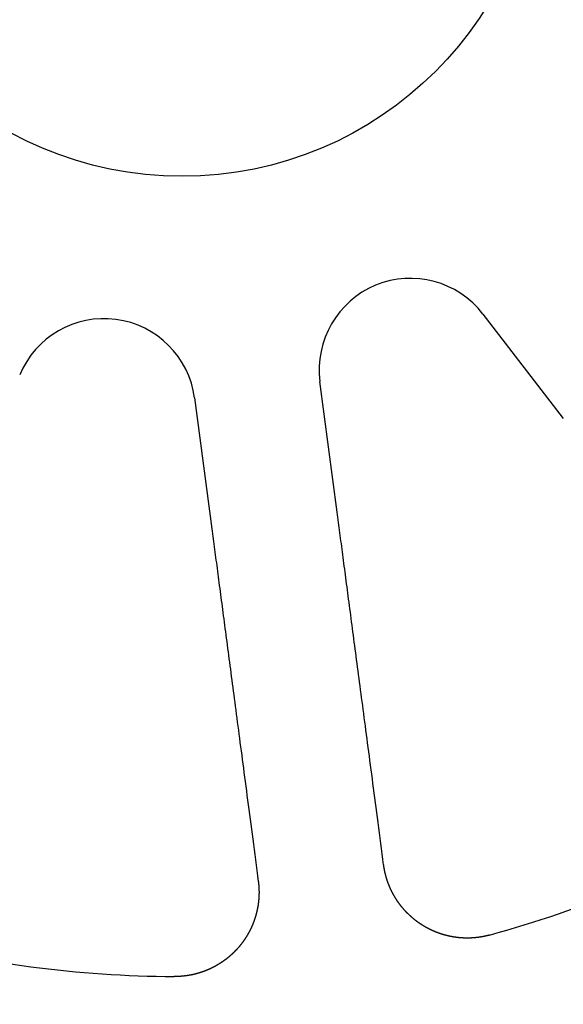
# Model space of a CAD drawing. Extents: x -250 to 250, y -250 to 570.
# Drawn here: x -4 to 9, y -28 to -5 of the extents above; entities that cross this region are included whole.
import ezdxf

# ---------------------------------------------------------------- set-up
doc = ezdxf.new("R2010")
doc.units = 0
doc.header["$LTSCALE"] = 20
doc.linetypes.add('VERDECKT', pattern=[0.375, 0.25, -0.125])
doc.layers.get('0').update_dxf_attribs({"linetype": 'CONTINUOUS'})
doc.layers.add('STEMPEL', color=3, linetype='CONTINUOUS')

# ---------------------------------------------------------------- blocks, each defined once
blk = doc.blocks.new('A$C166D5A5C')
at = {"color": 3, "linetype": 'CONTINUOUS'}
for p, q in [((7.14018, -11.76928), (9.04606, -14.25307)), ((3.68191, -16.47497), (3.27327, -13.37101)), ((0.29894, -13.76259), (0.70758, -16.86655))]:
    blk.add_line(p, q, dxfattribs=at)
at = {"color": 3}
for points in [[(4.78408, -24.8468, 0), (4.76702, -24.7171, 0), (4.75012, -24.5888, 0), (4.73339, -24.4617, 0), (4.71682, -24.3359, 0), (4.70042, -24.2113, 0), (4.68418, -24.088, 0), (4.6681, -23.9658, 0), (4.65217, -23.8448, 0), (4.6364, -23.725, 0), (4.62078, -23.6063, 0), (4.6053, -23.4888, 0), (4.58998, -23.3724, 0), (4.5748, -23.2571, 0), (4.55976, -23.1429, 0), (4.54486, -23.0297, 0), (4.5301, -22.9176, 0), (4.51548, -22.8065, 0), (4.50099, -22.6965, 0), (4.48664, -22.5875, 0), (4.47242, -22.4794, 0), (4.45833, -22.3724, 0), (4.44436, -22.2663, 0), (4.43052, -22.1612, 0), (4.41681, -22.0571, 0), (4.40322, -21.9538, 0), (4.38975, -21.8515, 0), (4.3764, -21.7501, 0), (4.36317, -21.6496, 0), (4.35005, -21.55, 0), (4.33705, -21.4512, 0), (4.32416, -21.3533, 0), (4.31138, -21.2563, 0), (4.29872, -21.1601, 0), (4.28616, -21.0647, 0), (4.27371, -20.9701, 0), (4.26137, -20.8763, 0), (4.24913, -20.7834, 0), (4.23699, -20.6912, 0), (4.22496, -20.5998, 0), (4.21303, -20.5092, 0), (4.20119, -20.4193, 0), (4.18946, -20.3302, 0), (4.17782, -20.2418, 0), (4.16628, -20.1541, 0), (4.15484, -20.0672, 0), (4.14348, -19.9809, 0), (4.13222, -19.8954, 0), (4.12105, -19.8106, 0), (4.10998, -19.7264, 0), (4.09899, -19.6429, 0), (4.08808, -19.5601, 0), (4.07727, -19.478, 0), (4.06654, -19.3965, 0), (4.0559, -19.3157, 0), (4.04534, -19.2354, 0), (4.03486, -19.1559, 0), (4.02447, -19.0769, 0), (4.01415, -18.9986, 0), (4.00392, -18.9208, 0), (3.99376, -18.8437, 0), (3.98369, -18.7672, 0), (3.97369, -18.6912, 0), (3.96377, -18.6158, 0), (3.95392, -18.541, 0), (3.94415, -18.4668, 0), (3.93445, -18.3932, 0), (3.92482, -18.32, 0), (3.91527, -18.2475, 0), (3.90579, -18.1754, 0), (3.89638, -18.104, 0), (3.88703, -18.033, 0), (3.87776, -17.9626, 0), (3.86856, -17.8927, 0), (3.85942, -17.8233, 0), (3.85035, -17.7544, 0), (3.84135, -17.686, 0), (3.83241, -17.6181, 0), (3.82353, -17.5507, 0), (3.81472, -17.4837, 0), (3.80598, -17.4173, 0), (3.79729, -17.3513, 0), (3.78867, -17.2858, 0), (3.78011, -17.2208, 0), (3.77161, -17.1562, 0), (3.76316, -17.0921, 0), (3.75478, -17.0285, 0), (3.74646, -16.9652, 0), (3.73819, -16.9025, 0), (3.72999, -16.8401, 0), (3.72184, -16.7782, 0), (3.71374, -16.7167, 0), (3.7057, -16.6557, 0), (3.69772, -16.595, 0), (3.68979, -16.5348, 0), (3.68191, -16.475, 0)], [(0.70758, -16.8666, 0), (0.71545, -16.9264, 0), (0.72338, -16.9866, 0), (0.73137, -17.0472, 0), (0.73941, -17.1083, 0), (0.7475, -17.1698, 0), (0.75565, -17.2317, 0), (0.76386, -17.294, 0), (0.77212, -17.3568, 0), (0.78045, -17.42, 0), (0.78883, -17.4837, 0), (0.79727, -17.5478, 0), (0.80577, -17.6124, 0), (0.81433, -17.6774, 0), (0.82296, -17.7429, 0), (0.83164, -17.8089, 0), (0.84039, -17.8753, 0), (0.8492, -17.9422, 0), (0.85807, -18.0097, 0), (0.86701, -18.0775, 0), (0.87601, -18.1459, 0), (0.88509, -18.2148, 0), (0.89422, -18.2842, 0), (0.90343, -18.3542, 0), (0.9127, -18.4246, 0), (0.92204, -18.4955, 0), (0.93145, -18.567, 0), (0.94093, -18.6391, 0), (0.95049, -18.7116, 0), (0.96011, -18.7847, 0), (0.96981, -18.8584, 0), (0.97958, -18.9326, 0), (0.98943, -19.0074, 0), (0.99935, -19.0828, 0), (1.00935, -19.1587, 0), (1.01943, -19.2353, 0), (1.02958, -19.3124, 0), (1.03982, -19.3901, 0), (1.05013, -19.4685, 0), (1.06053, -19.5474, 0), (1.071, -19.627, 0), (1.08156, -19.7072, 0), (1.09221, -19.7881, 0), (1.10294, -19.8696, 0), (1.11375, -19.9517, 0), (1.12465, -20.0345, 0), (1.13564, -20.118, 0), (1.14672, -20.2021, 0), (1.15789, -20.287, 0), (1.16915, -20.3725, 0), (1.1805, -20.4587, 0), (1.19195, -20.5457, 0), (1.20349, -20.6334, 0), (1.21513, -20.7217, 0), (1.22686, -20.8109, 0), (1.23869, -20.9008, 0), (1.25063, -20.9914, 0), (1.26266, -21.0828, 0), (1.27479, -21.175, 0), (1.28703, -21.2679, 0), (1.29938, -21.3617, 0), (1.31183, -21.4562, 0), (1.32438, -21.5516, 0), (1.33705, -21.6478, 0), (1.34983, -21.7449, 0), (1.36271, -21.8428, 0), (1.37572, -21.9415, 0), (1.38883, -22.0412, 0), (1.40206, -22.1417, 0), (1.41541, -22.2431, 0), (1.42888, -22.3454, 0), (1.44248, -22.4486, 0), (1.45619, -22.5528, 0), (1.47003, -22.6579, 0), (1.48399, -22.764, 0), (1.49808, -22.871, 0), (1.51231, -22.9791, 0), (1.52666, -23.0881, 0), (1.54115, -23.1981, 0), (1.55577, -23.3092, 0), (1.57053, -23.4213, 0), (1.58542, -23.5344, 0), (1.60046, -23.6487, 0), (1.61564, -23.764, 0), (1.63097, -23.8804, 0), (1.64644, -23.9979, 0), (1.66206, -24.1166, 0), (1.67784, -24.2364, 0), (1.69376, -24.3574, 0), (1.70985, -24.4795, 0), (1.72609, -24.6029, 0), (1.74249, -24.7275, 0), (1.75905, -24.8533, 0), (1.77578, -24.9804, 0), (1.79268, -25.1087, 0), (1.80975, -25.2384, 0)], [(7.29772, -26.514, 0), (7.29274, -26.5154, 0), (7.28776, -26.5167, 0), (7.28277, -26.5181, 0), (7.27778, -26.5194, 0), (7.27277, -26.5207, 0), (7.26776, -26.522, 0), (7.26274, -26.5233, 0), (7.25771, -26.5246, 0), (7.25268, -26.5258, 0), (7.24764, -26.5271, 0), (7.24259, -26.5283, 0), (7.23754, -26.5296, 0), (7.23248, -26.5308, 0), (7.22741, -26.532, 0), (7.22233, -26.5332, 0), (7.21725, -26.5344, 0), (7.21216, -26.5355, 0), (7.20706, -26.5367, 0), (7.20196, -26.5378, 0), (7.19685, -26.539, 0), (7.19174, -26.5401, 0), (7.18662, -26.5412, 0), (7.18149, -26.5423, 0), (7.17635, -26.5434, 0), (7.17121, -26.5444, 0), (7.16607, -26.5455, 0), (7.16091, -26.5465, 0), (7.15575, -26.5475, 0), (7.15059, -26.5486, 0), (7.14542, -26.5496, 0), (7.14024, -26.5506, 0), (7.13506, -26.5515, 0), (7.12987, -26.5525, 0), (7.12468, -26.5534, 0), (7.11948, -26.5544, 0), (7.11428, -26.5553, 0), (7.10907, -26.5562, 0), (7.10385, -26.5571, 0), (7.09863, -26.558, 0), (7.0934, -26.5589, 0), (7.08817, -26.5597, 0), (7.08294, -26.5606, 0), (7.07769, -26.5614, 0), (7.07245, -26.5622, 0), (7.0672, -26.563, 0), (7.06194, -26.5638, 0), (7.05668, -26.5646, 0), (7.05142, -26.5654, 0), (7.04615, -26.5661, 0), (7.04087, -26.5669, 0), (7.03559, -26.5676, 0), (7.03031, -26.5683, 0), (7.02502, -26.569, 0), (7.01973, -26.5697, 0), (7.01443, -26.5703, 0), (7.00913, -26.571, 0), (7.00382, -26.5716, 0), (6.99851, -26.5723, 0), (6.9932, -26.5729, 0), (6.98788, -26.5735, 0), (6.98256, -26.5741, 0), (6.97724, -26.5746, 0), (6.97191, -26.5752, 0), (6.96658, -26.5757, 0), (6.96124, -26.5763, 0), (6.9559, -26.5768, 0), (6.95056, -26.5773, 0), (6.94521, -26.5778, 0), (6.93986, -26.5782, 0), (6.93451, -26.5787, 0), (6.92915, -26.5791, 0), (6.92379, -26.5796, 0), (6.91843, -26.58, 0), (6.91306, -26.5804, 0), (6.90769, -26.5808, 0), (6.90232, -26.5811, 0), (6.89695, -26.5815, 0), (6.89157, -26.5818, 0), (6.88619, -26.5822, 0), (6.88081, -26.5825, 0), (6.87542, -26.5828, 0), (6.87003, -26.5831, 0), (6.86464, -26.5833, 0), (6.85925, -26.5836, 0), (6.85386, -26.5838, 0), (6.84846, -26.5841, 0), (6.84306, -26.5843, 0), (6.83766, -26.5845, 0), (6.83225, -26.5847, 0), (6.82685, -26.5848, 0), (6.82144, -26.585, 0), (6.81603, -26.5851, 0), (6.81062, -26.5852, 0), (6.80521, -26.5853, 0), (6.79979, -26.5854, 0), (6.79438, -26.5855, 0), (6.78896, -26.5856, 0), (6.78354, -26.5856, 0), (6.77812, -26.5857, 0), (6.7727, -26.5857, 0), (6.76727, -26.5857, 0), (6.76185, -26.5857, 0), (6.75642, -26.5857, 0), (6.75099, -26.5856, 0), (6.74557, -26.5856, 0), (6.74014, -26.5855, 0), (6.73471, -26.5854, 0), (6.72928, -26.5853, 0), (6.72385, -26.5852, 0), (6.71842, -26.5851, 0), (6.71298, -26.585, 0), (6.70755, -26.5848, 0), (6.70212, -26.5846, 0), (6.69668, -26.5845, 0), (6.69125, -26.5843, 0), (6.68581, -26.584, 0), (6.68038, -26.5838, 0), (6.67494, -26.5836, 0), (6.66951, -26.5833, 0), (6.66407, -26.583, 0), (6.65864, -26.5828, 0), (6.6532, -26.5825, 0), (6.64777, -26.5821, 0), (6.64234, -26.5818, 0), (6.6369, -26.5815, 0), (6.63147, -26.5811, 0), (6.62604, -26.5807, 0), (6.6206, -26.5803, 0), (6.61517, -26.5799, 0), (6.60974, -26.5795, 0), (6.60431, -26.5791, 0), (6.59888, -26.5786, 0), (6.59345, -26.5782, 0), (6.58802, -26.5777, 0), (6.58259, -26.5772, 0), (6.57717, -26.5767, 0), (6.57174, -26.5762, 0), (6.56632, -26.5756, 0), (6.5609, -26.5751, 0), (6.55548, -26.5745, 0), (6.55006, -26.5739, 0), (6.54464, -26.5733, 0), (6.53922, -26.5727, 0), (6.53381, -26.5721, 0), (6.52839, -26.5714, 0), (6.52298, -26.5708, 0), (6.51757, -26.5701, 0), (6.51216, -26.5694, 0), (6.50675, -26.5687, 0), (6.50135, -26.568, 0), (6.49595, -26.5673, 0), (6.49055, -26.5665, 0), (6.48515, -26.5658, 0), (6.47975, -26.565, 0), (6.47436, -26.5642, 0), (6.46897, -26.5634, 0), (6.46358, -26.5626, 0), (6.45819, -26.5617, 0), (6.45281, -26.5609, 0), (6.44742, -26.56, 0), (6.44204, -26.5592, 0), (6.43667, -26.5583, 0), (6.43129, -26.5574, 0), (6.42592, -26.5564, 0), (6.42055, -26.5555, 0), (6.41518, -26.5545, 0), (6.40982, -26.5536, 0), (6.40446, -26.5526, 0), (6.3991, -26.5516, 0), (6.39374, -26.5506, 0), (6.38839, -26.5496, 0), (6.38304, -26.5485, 0), (6.3777, -26.5475, 0), (6.37235, -26.5464, 0), (6.36702, -26.5453, 0), (6.36168, -26.5442, 0), (6.35635, -26.5431, 0), (6.35102, -26.542, 0), (6.34569, -26.5408, 0), (6.34037, -26.5397, 0), (6.33505, -26.5385, 0), (6.32974, -26.5373, 0), (6.32443, -26.5361, 0), (6.31912, -26.5349, 0), (6.31382, -26.5337, 0), (6.30852, -26.5324, 0), (6.30322, -26.5312, 0), (6.29793, -26.5299, 0), (6.29265, -26.5286, 0), (6.28737, -26.5273, 0), (6.28209, -26.526, 0), (6.27681, -26.5247, 0), (6.27155, -26.5234, 0), (6.26628, -26.522, 0), (6.26102, -26.5206, 0), (6.25577, -26.5193, 0), (6.25051, -26.5179, 0), (6.24527, -26.5165, 0), (6.24003, -26.515, 0), (6.23479, -26.5136, 0), (6.22956, -26.5121, 0), (6.22433, -26.5107, 0), (6.21911, -26.5092, 0), (6.2139, -26.5077, 0), (6.20868, -26.5062, 0), (6.20348, -26.5047, 0), (6.19828, -26.5031, 0), (6.19308, -26.5016, 0), (6.18789, -26.5, 0), (6.18271, -26.4985, 0), (6.17753, -26.4969, 0), (6.17236, -26.4953, 0), (6.16719, -26.4937, 0), (6.16203, -26.492, 0), (6.15687, -26.4904, 0), (6.15172, -26.4887, 0), (6.14658, -26.4871, 0), (6.14144, -26.4854, 0), (6.13631, -26.4837, 0), (6.13118, -26.482, 0), (6.12606, -26.4802, 0), (6.12095, -26.4785, 0), (6.11584, -26.4768, 0), (6.11074, -26.475, 0), (6.10565, -26.4732, 0), (6.10056, -26.4714, 0), (6.09548, -26.4696, 0), (6.0904, -26.4678, 0), (6.08534, -26.466, 0), (6.08027, -26.4641, 0), (6.07522, -26.4623, 0), (6.07017, -26.4604, 0), (6.06513, -26.4585, 0), (6.0601, -26.4566, 0), (6.05507, -26.4547, 0), (6.05005, -26.4528, 0), (6.04504, -26.4509, 0), (6.04003, -26.4489, 0), (6.03504, -26.447, 0), (6.03004, -26.445, 0), (6.02506, -26.443, 0), (6.02008, -26.441, 0), (6.01512, -26.439, 0), (6.01015, -26.437, 0), (6.0052, -26.435, 0), (6.00025, -26.4329, 0), (5.99532, -26.4309, 0), (5.99039, -26.4288, 0), (5.98546, -26.4267, 0), (5.98055, -26.4246, 0), (5.97564, -26.4225, 0), (5.97074, -26.4204, 0), (5.96585, -26.4182, 0), (5.96097, -26.4161, 0), (5.95609, -26.4139, 0), (5.95122, -26.4118, 0), (5.94636, -26.4096, 0), (5.94151, -26.4074, 0), (5.93667, -26.4052, 0), (5.93183, -26.403, 0), (5.92701, -26.4008, 0), (5.92219, -26.3985, 0), (5.91738, -26.3963, 0), (5.91258, -26.394, 0), (5.90779, -26.3917, 0), (5.903, -26.3894, 0), (5.89823, -26.3872, 0), (5.89346, -26.3848, 0), (5.88871, -26.3825, 0), (5.88396, -26.3802, 0), (5.87922, -26.3779, 0), (5.87449, -26.3755, 0), (5.86976, -26.3731, 0), (5.86505, -26.3708, 0), (5.86035, -26.3684, 0), (5.85565, -26.366, 0), (5.85097, -26.3636, 0), (5.84629, -26.3612, 0), (5.84162, -26.3587, 0), (5.83697, -26.3563, 0), (5.83232, -26.3539, 0), (5.82768, -26.3514, 0), (5.82305, -26.3489, 0), (5.81843, -26.3465, 0), (5.81382, -26.344, 0), (5.80922, -26.3415, 0), (5.80463, -26.339, 0), (5.80005, -26.3364, 0), (5.79548, -26.3339, 0), (5.79092, -26.3314, 0), (5.78636, -26.3288, 0), (5.78182, -26.3262, 0), (5.77729, -26.3237, 0), (5.77277, -26.3211, 0), (5.76826, -26.3185, 0), (5.76376, -26.3159, 0), (5.75927, -26.3133, 0), (5.75479, -26.3107, 0), (5.75032, -26.308, 0), (5.74586, -26.3054, 0), (5.74141, -26.3028, 0), (5.73697, -26.3001, 0), (5.73254, -26.2974, 0), (5.72812, -26.2948, 0), (5.72371, -26.2921, 0), (5.71932, -26.2894, 0), (5.71493, -26.2867, 0), (5.71055, -26.284, 0), (5.70618, -26.2812, 0), (5.70182, -26.2785, 0), (5.69746, -26.2757, 0), (5.6931, -26.273, 0), (5.68874, -26.2702, 0), (5.68439, -26.2674, 0), (5.68005, -26.2646, 0), (5.6757, -26.2618, 0), (5.67136, -26.2589, 0), (5.66703, -26.2561, 0), (5.6627, -26.2532, 0), (5.65837, -26.2503, 0), (5.65405, -26.2475, 0), (5.64973, -26.2446, 0), (5.64542, -26.2416, 0), (5.64111, -26.2387, 0), (5.63681, -26.2358, 0), (5.63251, -26.2328, 0), (5.62821, -26.2298, 0), (5.62392, -26.2269, 0), (5.61964, -26.2239, 0), (5.61536, -26.2209, 0), (5.61108, -26.2178, 0), (5.60681, -26.2148, 0), (5.60254, -26.2118, 0), (5.59828, -26.2087, 0), (5.59403, -26.2056, 0), (5.58978, -26.2025, 0), (5.58554, -26.1994, 0), (5.5813, -26.1963, 0), (5.57706, -26.1932, 0), (5.57284, -26.1901, 0), (5.56862, -26.1869, 0), (5.5644, -26.1837, 0), (5.56019, -26.1806, 0), (5.55599, -26.1774, 0), (5.55179, -26.1742, 0), (5.5476, -26.171, 0), (5.54341, -26.1677, 0), (5.53923, -26.1645, 0), (5.53506, -26.1612, 0), (5.53089, -26.158, 0), (5.52673, -26.1547, 0), (5.52257, -26.1514, 0), (5.51843, -26.1481, 0), (5.51428, -26.1448, 0), (5.51015, -26.1414, 0), (5.50602, -26.1381, 0), (5.5019, -26.1347, 0), (5.49778, -26.1314, 0), (5.49368, -26.128, 0), (5.48958, -26.1246, 0), (5.48548, -26.1212, 0), (5.4814, -26.1178, 0), (5.47732, -26.1144, 0), (5.47325, -26.1109, 0), (5.46918, -26.1075, 0), (5.46512, -26.104, 0), (5.46107, -26.1005, 0), (5.45703, -26.097, 0), (5.453, -26.0935, 0), (5.44897, -26.09, 0), (5.44495, -26.0865, 0), (5.44094, -26.0829, 0), (5.43694, -26.0794, 0), (5.43294, -26.0758, 0), (5.42895, -26.0722, 0), (5.42497, -26.0686, 0), (5.421, -26.065, 0), (5.41704, -26.0614, 0), (5.41309, -26.0578, 0), (5.40914, -26.0542, 0), (5.4052, -26.0505, 0), (5.40127, -26.0468, 0), (5.39735, -26.0432, 0), (5.39344, -26.0395, 0), (5.38954, -26.0358, 0), (5.38564, -26.0321, 0), (5.38176, -26.0284, 0), (5.37788, -26.0246, 0), (5.37401, -26.0209, 0), (5.37015, -26.0171, 0), (5.3663, -26.0134, 0), (5.36246, -26.0096, 0), (5.35863, -26.0058, 0), (5.35481, -26.002, 0), (5.35099, -25.9982, 0), (5.34719, -25.9943, 0), (5.34339, -25.9905, 0), (5.33961, -25.9866, 0), (5.33583, -25.9828, 0), (5.33206, -25.9789, 0), (5.32831, -25.975, 0), (5.32456, -25.9711, 0), (5.32082, -25.9672, 0), (5.31709, -25.9633, 0), (5.31337, -25.9594, 0), (5.30966, -25.9555, 0), (5.30596, -25.9515, 0), (5.30227, -25.9475, 0), (5.29859, -25.9436, 0), (5.29492, -25.9396, 0), (5.29126, -25.9356, 0), (5.28761, -25.9316, 0), (5.28397, -25.9276, 0), (5.28034, -25.9236, 0), (5.27672, -25.9195, 0), (5.27312, -25.9155, 0), (5.26952, -25.9114, 0), (5.26593, -25.9074, 0), (5.26235, -25.9033, 0), (5.25878, -25.8992, 0), (5.25522, -25.8951, 0), (5.25168, -25.891, 0), (5.24814, -25.8869, 0), (5.24461, -25.8828, 0), (5.2411, -25.8786, 0), (5.23759, -25.8745, 0), (5.2341, -25.8703, 0), (5.23062, -25.8661, 0), (5.22714, -25.862, 0), (5.22368, -25.8578, 0), (5.22023, -25.8536, 0), (5.21679, -25.8494, 0), (5.21336, -25.8452, 0), (5.20994, -25.8409, 0), (5.20654, -25.8367, 0), (5.20314, -25.8325, 0), (5.19976, -25.8282, 0), (5.19638, -25.8239, 0), (5.19302, -25.8197, 0), (5.18967, -25.8154, 0), (5.18633, -25.8111, 0), (5.18301, -25.8068, 0), (5.17969, -25.8025, 0), (5.17639, -25.7981, 0), (5.17309, -25.7938, 0), (5.16981, -25.7895, 0), (5.16654, -25.7851, 0), (5.16328, -25.7808, 0), (5.16004, -25.7764, 0), (5.1568, -25.772, 0), (5.15358, -25.7676, 0), (5.15037, -25.7633, 0), (5.14717, -25.7589, 0), (5.14398, -25.7544, 0), (5.14081, -25.75, 0), (5.13765, -25.7456, 0), (5.1345, -25.7412, 0), (5.13136, -25.7367, 0), (5.12823, -25.7323, 0), (5.12512, -25.7278, 0), (5.12202, -25.7233, 0), (5.11893, -25.7188, 0), (5.11585, -25.7144, 0), (5.11279, -25.7099, 0), (5.10974, -25.7054, 0), (5.1067, -25.7008, 0), (5.10367, -25.6963, 0), (5.10066, -25.6918, 0), (5.09765, -25.6873, 0), (5.09466, -25.6827, 0), (5.09169, -25.6782, 0), (5.08872, -25.6736, 0), (5.08577, -25.669, 0), (5.08283, -25.6644, 0), (5.0799, -25.6599, 0), (5.07699, -25.6553, 0), (5.07409, -25.6507, 0), (5.0712, -25.6461, 0), (5.06832, -25.6414, 0), (5.06546, -25.6368, 0), (5.06261, -25.6322, 0), (5.05977, -25.6275, 0), (5.05695, -25.6229, 0), (5.05413, -25.6182, 0), (5.05133, -25.6136, 0), (5.04855, -25.6089, 0), (5.04577, -25.6042, 0), (5.04301, -25.5996, 0), (5.04027, -25.5949, 0), (5.03753, -25.5902, 0), (5.03481, -25.5855, 0), (5.0321, -25.5808, 0), (5.0294, -25.576, 0), (5.02672, -25.5713, 0), (5.02405, -25.5666, 0), (5.02139, -25.5619, 0), (5.01875, -25.5571, 0), (5.01612, -25.5524, 0), (5.0135, -25.5476, 0), (5.0109, -25.5428, 0), (5.00831, -25.5381, 0), (5.00573, -25.5333, 0), (5.00317, -25.5285, 0), (5.00062, -25.5237, 0), (4.99808, -25.5189, 0), (4.99556, -25.5141, 0), (4.99305, -25.5093, 0), (4.99055, -25.5045, 0), (4.98807, -25.4997, 0), (4.9856, -25.4949, 0), (4.98314, -25.4901, 0), (4.9807, -25.4852, 0), (4.97827, -25.4804, 0), (4.97585, -25.4755, 0), (4.97345, -25.4707, 0), (4.97106, -25.4658, 0), (4.96869, -25.461, 0), (4.96632, -25.4561, 0), (4.96398, -25.4512, 0), (4.96164, -25.4464, 0), (4.95932, -25.4415, 0), (4.95702, -25.4366, 0), (4.95472, -25.4317, 0), (4.95244, -25.4268, 0), (4.95018, -25.4219, 0), (4.94793, -25.417, 0), (4.94569, -25.4121, 0), (4.94347, -25.4072, 0), (4.94126, -25.4023, 0), (4.93906, -25.3973, 0), (4.93688, -25.3924, 0), (4.93471, -25.3875, 0), (4.93256, -25.3825, 0), (4.93042, -25.3776, 0), (4.9283, -25.3727, 0), (4.92619, -25.3677, 0), (4.92409, -25.3628, 0), (4.92201, -25.3578, 0), (4.91994, -25.3528, 0), (4.91789, -25.3479, 0), (4.91585, -25.3429, 0), (4.91382, -25.3379, 0), (4.91181, -25.333, 0), (4.90981, -25.328, 0), (4.90783, -25.323, 0), (4.90586, -25.318, 0), (4.9039, -25.313, 0), (4.90196, -25.308, 0), (4.90004, -25.303, 0), (4.89813, -25.298, 0), (4.89623, -25.293, 0), (4.89435, -25.288, 0), (4.89248, -25.283, 0), (4.89062, -25.278, 0), (4.88878, -25.273, 0), (4.88695, -25.268, 0), (4.88514, -25.263, 0), (4.88334, -25.2579, 0), (4.88156, -25.2529, 0), (4.87979, -25.2479, 0), (4.87803, -25.2428, 0), (4.87629, -25.2378, 0), (4.87457, -25.2328, 0), (4.87285, -25.2277, 0), (4.87115, -25.2227, 0), (4.86947, -25.2177, 0), (4.8678, -25.2126, 0), (4.86614, -25.2076, 0), (4.8645, -25.2025, 0), (4.86287, -25.1975, 0), (4.86126, -25.1924, 0), (4.85966, -25.1874, 0), (4.85807, -25.1823, 0), (4.8565, -25.1773, 0), (4.85494, -25.1722, 0), (4.8534, -25.1672, 0), (4.85187, -25.1621, 0), (4.85035, -25.1571, 0), (4.84885, -25.152, 0), (4.84737, -25.1469, 0), (4.84589, -25.1419, 0), (4.84443, -25.1368, 0), (4.84299, -25.1317, 0), (4.84156, -25.1267, 0), (4.84014, -25.1216, 0), (4.83874, -25.1166, 0), (4.83735, -25.1115, 0), (4.83598, -25.1064, 0), (4.83462, -25.1014, 0), (4.83327, -25.0963, 0), (4.83194, -25.0912, 0), (4.83062, -25.0862, 0), (4.82932, -25.0811, 0), (4.82803, -25.076, 0), (4.82675, -25.071, 0), (4.82549, -25.0659, 0), (4.82424, -25.0608, 0), (4.82301, -25.0558, 0), (4.82179, -25.0507, 0), (4.82059, -25.0456, 0), (4.81939, -25.0406, 0), (4.81822, -25.0355, 0), (4.81705, -25.0304, 0), (4.8159, -25.0254, 0), (4.81477, -25.0203, 0), (4.81365, -25.0152, 0), (4.81254, -25.0102, 0), (4.81145, -25.0051, 0), (4.81037, -25.0001, 0), (4.8093, -24.995, 0), (4.80825, -24.99, 0), (4.80722, -24.9849, 0), (4.80619, -24.9799, 0), (4.80518, -24.9748, 0), (4.80419, -24.9698, 0), (4.80321, -24.9647, 0), (4.80224, -24.9597, 0), (4.80128, -24.9546, 0), (4.80034, -24.9495, 0), (4.79941, -24.9445, 0), (4.79849, -24.9394, 0), (4.79758, -24.9343, 0), (4.79669, -24.9292, 0), (4.79581, -24.9241, 0), (4.79494, -24.919, 0), (4.79408, -24.9139, 0), (4.79323, -24.9088, 0), (4.7924, -24.9036, 0), (4.79158, -24.8985, 0), (4.79077, -24.8934, 0), (4.78998, -24.8882, 0), (4.7892, -24.8831, 0), (4.78843, -24.8779, 0), (4.78767, -24.8727, 0), (4.78693, -24.8675, 0), (4.7862, -24.8624, 0), (4.78548, -24.8572, 0), (4.78478, -24.852, 0), (4.78408, -24.8468, 0)], [(1.80975, -25.2384, 0), (1.8104, -25.2433, 0), (1.81103, -25.2483, 0), (1.81165, -25.2532, 0), (1.81226, -25.2582, 0), (1.81285, -25.2631, 0), (1.81343, -25.268, 0), (1.814, -25.273, 0), (1.81456, -25.2779, 0), (1.8151, -25.2829, 0), (1.81563, -25.2878, 0), (1.81615, -25.2927, 0), (1.81666, -25.2976, 0), (1.81715, -25.3026, 0), (1.81763, -25.3075, 0), (1.8181, -25.3124, 0), (1.81855, -25.3173, 0), (1.81899, -25.3222, 0), (1.81942, -25.3271, 0), (1.81984, -25.332, 0), (1.82025, -25.3369, 0), (1.82064, -25.3418, 0), (1.82102, -25.3467, 0), (1.82139, -25.3516, 0), (1.82175, -25.3565, 0), (1.82209, -25.3614, 0), (1.82242, -25.3662, 0), (1.82274, -25.3711, 0), (1.82305, -25.376, 0), (1.82335, -25.3809, 0), (1.82363, -25.3858, 0), (1.8239, -25.3908, 0), (1.82416, -25.3957, 0), (1.82441, -25.4006, 0), (1.82465, -25.4055, 0), (1.82487, -25.4104, 0), (1.82508, -25.4154, 0), (1.82528, -25.4203, 0), (1.82547, -25.4253, 0), (1.82565, -25.4302, 0), (1.82581, -25.4352, 0), (1.82596, -25.4401, 0), (1.8261, -25.4451, 0), (1.82623, -25.45, 0), (1.82634, -25.455, 0), (1.82645, -25.46, 0), (1.82654, -25.4649, 0), (1.82662, -25.4699, 0), (1.82668, -25.4749, 0), (1.82674, -25.4799, 0), (1.82678, -25.4848, 0), (1.82681, -25.4898, 0), (1.82682, -25.4948, 0), (1.82683, -25.4998, 0), (1.82682, -25.5048, 0), (1.8268, -25.5098, 0), (1.82677, -25.5148, 0), (1.82672, -25.5198, 0), (1.82666, -25.5248, 0), (1.82659, -25.5298, 0), (1.82651, -25.5349, 0), (1.82641, -25.5399, 0), (1.8263, -25.5449, 0), (1.82618, -25.5499, 0), (1.82605, -25.5549, 0), (1.8259, -25.56, 0), (1.82575, -25.565, 0), (1.82557, -25.57, 0), (1.82539, -25.5751, 0), (1.82519, -25.5801, 0), (1.82499, -25.5851, 0), (1.82476, -25.5902, 0), (1.82453, -25.5952, 0), (1.82428, -25.6003, 0), (1.82402, -25.6053, 0), (1.82375, -25.6103, 0), (1.82346, -25.6154, 0), (1.82316, -25.6204, 0), (1.82285, -25.6255, 0), (1.82253, -25.6306, 0), (1.82219, -25.6356, 0), (1.82184, -25.6407, 0), (1.82148, -25.6457, 0), (1.8211, -25.6508, 0), (1.82071, -25.6558, 0), (1.82031, -25.6609, 0), (1.81989, -25.666, 0), (1.81946, -25.671, 0), (1.81902, -25.6761, 0), (1.81857, -25.6812, 0), (1.8181, -25.6862, 0), (1.81762, -25.6913, 0), (1.81713, -25.6964, 0), (1.81662, -25.7014, 0), (1.8161, -25.7065, 0), (1.81557, -25.7116, 0), (1.81502, -25.7166, 0), (1.81446, -25.7217, 0), (1.81389, -25.7268, 0), (1.8133, -25.7319, 0), (1.8127, -25.7369, 0), (1.81209, -25.742, 0), (1.81147, -25.7471, 0), (1.81083, -25.7522, 0), (1.81017, -25.7572, 0), (1.80951, -25.7623, 0), (1.80883, -25.7674, 0), (1.80814, -25.7724, 0), (1.80743, -25.7775, 0), (1.80671, -25.7826, 0), (1.80598, -25.7877, 0), (1.80523, -25.7927, 0), (1.80447, -25.7978, 0), (1.8037, -25.8029, 0), (1.80291, -25.8079, 0), (1.80211, -25.813, 0), (1.8013, -25.8181, 0), (1.80047, -25.8232, 0), (1.79963, -25.8282, 0), (1.79878, -25.8333, 0), (1.79792, -25.8384, 0), (1.79704, -25.8434, 0), (1.79614, -25.8485, 0), (1.79524, -25.8536, 0), (1.79432, -25.8586, 0), (1.79339, -25.8637, 0), (1.79244, -25.8687, 0), (1.79148, -25.8738, 0), (1.79051, -25.8789, 0), (1.78953, -25.8839, 0), (1.78853, -25.889, 0), (1.78752, -25.894, 0), (1.78649, -25.8991, 0), (1.78546, -25.9041, 0), (1.7844, -25.9092, 0), (1.78334, -25.9142, 0), (1.78226, -25.9193, 0), (1.78117, -25.9243, 0), (1.78007, -25.9293, 0), (1.77895, -25.9344, 0), (1.77782, -25.9394, 0), (1.77668, -25.9445, 0), (1.77552, -25.9495, 0), (1.77435, -25.9545, 0), (1.77317, -25.9596, 0), (1.77198, -25.9646, 0), (1.77077, -25.9696, 0), (1.76955, -25.9746, 0), (1.76831, -25.9796, 0), (1.76706, -25.9847, 0), (1.7658, -25.9897, 0), (1.76453, -25.9947, 0), (1.76324, -25.9997, 0), (1.76194, -26.0047, 0), (1.76063, -26.0097, 0), (1.7593, -26.0147, 0), (1.75797, -26.0197, 0), (1.75661, -26.0247, 0), (1.75525, -26.0297, 0), (1.75387, -26.0347, 0), (1.75248, -26.0397, 0), (1.75108, -26.0447, 0), (1.74966, -26.0496, 0), (1.74823, -26.0546, 0), (1.74679, -26.0596, 0), (1.74533, -26.0646, 0), (1.74386, -26.0695, 0), (1.74238, -26.0745, 0), (1.74089, -26.0794, 0), (1.73938, -26.0844, 0), (1.73786, -26.0894, 0), (1.73633, -26.0943, 0), (1.73478, -26.0992, 0), (1.73322, -26.1042, 0), (1.73165, -26.1091, 0), (1.73006, -26.1141, 0), (1.72847, -26.119, 0), (1.72686, -26.1239, 0), (1.72523, -26.1288, 0), (1.7236, -26.1337, 0), (1.72195, -26.1387, 0), (1.72029, -26.1436, 0), (1.71861, -26.1485, 0), (1.71692, -26.1534, 0), (1.71522, -26.1583, 0), (1.71351, -26.1632, 0), (1.71178, -26.168, 0), (1.71005, -26.1729, 0), (1.70829, -26.1778, 0), (1.70653, -26.1827, 0), (1.70475, -26.1875, 0), (1.70296, -26.1924, 0), (1.70116, -26.1973, 0), (1.69935, -26.2021, 0), (1.69752, -26.207, 0), (1.69568, -26.2118, 0), (1.69382, -26.2166, 0), (1.69196, -26.2215, 0), (1.69008, -26.2263, 0), (1.68819, -26.2311, 0), (1.68629, -26.2359, 0), (1.68437, -26.2408, 0), (1.68244, -26.2456, 0), (1.6805, -26.2504, 0), (1.67855, -26.2552, 0), (1.67658, -26.26, 0), (1.67461, -26.2648, 0), (1.67262, -26.2695, 0), (1.67062, -26.2743, 0), (1.6686, -26.2791, 0), (1.66658, -26.2839, 0), (1.66454, -26.2886, 0), (1.66249, -26.2934, 0), (1.66042, -26.2981, 0), (1.65835, -26.3029, 0), (1.65626, -26.3076, 0), (1.65416, -26.3123, 0), (1.65205, -26.3171, 0), (1.64993, -26.3218, 0), (1.6478, -26.3265, 0), (1.64565, -26.3312, 0), (1.64349, -26.3359, 0), (1.64132, -26.3406, 0), (1.63914, -26.3453, 0), (1.63695, -26.35, 0), (1.63474, -26.3546, 0), (1.63252, -26.3593, 0), (1.6303, -26.364, 0), (1.62806, -26.3686, 0), (1.6258, -26.3733, 0), (1.62354, -26.3779, 0), (1.62127, -26.3826, 0), (1.61898, -26.3872, 0), (1.61668, -26.3918, 0), (1.61437, -26.3964, 0), (1.61205, -26.4011, 0), (1.60972, -26.4057, 0), (1.60737, -26.4103, 0), (1.60502, -26.4149, 0), (1.60265, -26.4194, 0), (1.60027, -26.424, 0), (1.59789, -26.4286, 0), (1.59549, -26.4331, 0), (1.59307, -26.4377, 0), (1.59065, -26.4423, 0), (1.58822, -26.4468, 0), (1.58577, -26.4513, 0), (1.58332, -26.4559, 0), (1.58085, -26.4604, 0), (1.57837, -26.4649, 0), (1.57588, -26.4694, 0), (1.57338, -26.4739, 0), (1.57087, -26.4784, 0), (1.56835, -26.4829, 0), (1.56582, -26.4873, 0), (1.56327, -26.4918, 0), (1.56072, -26.4963, 0), (1.55815, -26.5007, 0), (1.55558, -26.5052, 0), (1.55299, -26.5096, 0), (1.55039, -26.514, 0), (1.54779, -26.5184, 0), (1.54517, -26.5228, 0), (1.54254, -26.5272, 0), (1.5399, -26.5316, 0), (1.53725, -26.536, 0), (1.53459, -26.5404, 0), (1.53192, -26.5448, 0), (1.52923, -26.5491, 0), (1.52654, -26.5535, 0), (1.52384, -26.5578, 0), (1.52113, -26.5622, 0), (1.5184, -26.5665, 0), (1.51567, -26.5708, 0), (1.51293, -26.5751, 0), (1.51017, -26.5794, 0), (1.50741, -26.5837, 0), (1.50464, -26.588, 0), (1.50185, -26.5923, 0), (1.49906, -26.5966, 0), (1.49625, -26.6008, 0), (1.49344, -26.6051, 0), (1.49062, -26.6093, 0), (1.48779, -26.6135, 0), (1.48494, -26.6178, 0), (1.48209, -26.622, 0), (1.47923, -26.6262, 0), (1.47636, -26.6304, 0), (1.47348, -26.6346, 0), (1.47059, -26.6387, 0), (1.46769, -26.6429, 0), (1.46478, -26.6471, 0), (1.46187, -26.6512, 0), (1.45894, -26.6554, 0), (1.456, -26.6595, 0), (1.45306, -26.6636, 0), (1.4501, -26.6677, 0), (1.44714, -26.6718, 0), (1.44417, -26.6759, 0), (1.44119, -26.68, 0), (1.4382, -26.6841, 0), (1.4352, -26.6881, 0), (1.4322, -26.6922, 0), (1.42918, -26.6962, 0), (1.42616, -26.7003, 0), (1.42312, -26.7043, 0), (1.42008, -26.7083, 0), (1.41703, -26.7123, 0), (1.41398, -26.7163, 0), (1.41091, -26.7203, 0), (1.40784, -26.7243, 0), (1.40475, -26.7283, 0), (1.40166, -26.7322, 0), (1.39856, -26.7362, 0), (1.39546, -26.7401, 0), (1.39234, -26.744, 0), (1.38922, -26.748, 0), (1.38609, -26.7519, 0), (1.38295, -26.7558, 0), (1.3798, -26.7597, 0), (1.37665, -26.7635, 0), (1.37349, -26.7674, 0), (1.37032, -26.7713, 0), (1.36714, -26.7751, 0), (1.36396, -26.779, 0), (1.36076, -26.7828, 0), (1.35756, -26.7866, 0), (1.35436, -26.7904, 0), (1.35114, -26.7942, 0), (1.34792, -26.798, 0), (1.34469, -26.8018, 0), (1.34146, -26.8055, 0), (1.33821, -26.8093, 0), (1.33496, -26.813, 0), (1.3317, -26.8168, 0), (1.32844, -26.8205, 0), (1.32517, -26.8242, 0), (1.32189, -26.8279, 0), (1.31861, -26.8316, 0), (1.31532, -26.8353, 0), (1.31202, -26.8389, 0), (1.30871, -26.8426, 0), (1.3054, -26.8462, 0), (1.30208, -26.8499, 0), (1.29876, -26.8535, 0), (1.29543, -26.8571, 0), (1.29209, -26.8607, 0), (1.28875, -26.8643, 0), (1.28539, -26.8679, 0), (1.28203, -26.8714, 0), (1.27866, -26.875, 0), (1.27528, -26.8786, 0), (1.27188, -26.8821, 0), (1.26848, -26.8857, 0), (1.26506, -26.8892, 0), (1.26163, -26.8928, 0), (1.25819, -26.8963, 0), (1.25474, -26.8998, 0), (1.25127, -26.9033, 0), (1.2478, -26.9069, 0), (1.24431, -26.9104, 0), (1.24082, -26.9139, 0), (1.23731, -26.9174, 0), (1.23379, -26.9209, 0), (1.23026, -26.9243, 0), (1.22672, -26.9278, 0), (1.22316, -26.9313, 0), (1.2196, -26.9348, 0), (1.21602, -26.9382, 0), (1.21244, -26.9417, 0), (1.20884, -26.9451, 0), (1.20523, -26.9485, 0), (1.20161, -26.952, 0), (1.19798, -26.9554, 0), (1.19434, -26.9588, 0), (1.19069, -26.9622, 0), (1.18703, -26.9656, 0), (1.18336, -26.969, 0), (1.17967, -26.9724, 0), (1.17598, -26.9758, 0), (1.17227, -26.9792, 0), (1.16856, -26.9825, 0), (1.16483, -26.9859, 0), (1.1611, -26.9893, 0), (1.15735, -26.9926, 0), (1.15359, -26.996, 0), (1.14982, -26.9993, 0), (1.14605, -27.0026, 0), (1.14226, -27.0059, 0), (1.13846, -27.0092, 0), (1.13465, -27.0125, 0), (1.13083, -27.0158, 0), (1.127, -27.0191, 0), (1.12316, -27.0224, 0), (1.11931, -27.0257, 0), (1.11545, -27.0289, 0), (1.11158, -27.0322, 0), (1.10769, -27.0354, 0), (1.1038, -27.0387, 0), (1.0999, -27.0419, 0), (1.09599, -27.0451, 0), (1.09207, -27.0483, 0), (1.08814, -27.0515, 0), (1.0842, -27.0547, 0), (1.08025, -27.0579, 0), (1.07629, -27.0611, 0), (1.07232, -27.0643, 0), (1.06834, -27.0674, 0), (1.06435, -27.0706, 0), (1.06035, -27.0737, 0), (1.05634, -27.0769, 0), (1.05232, -27.08, 0), (1.04829, -27.0831, 0), (1.04425, -27.0862, 0), (1.0402, -27.0893, 0), (1.03614, -27.0924, 0), (1.03208, -27.0955, 0), (1.028, -27.0985, 0), (1.02391, -27.1016, 0), (1.01982, -27.1047, 0), (1.01571, -27.1077, 0), (1.0116, -27.1107, 0), (1.00748, -27.1138, 0), (1.00334, -27.1168, 0), (0.9992, -27.1198, 0), (0.99505, -27.1228, 0), (0.99089, -27.1258, 0), (0.98672, -27.1287, 0), (0.98254, -27.1317, 0), (0.97835, -27.1347, 0), (0.97415, -27.1376, 0), (0.96995, -27.1406, 0), (0.96573, -27.1435, 0), (0.96151, -27.1464, 0), (0.95728, -27.1493, 0), (0.95304, -27.1522, 0), (0.94878, -27.1551, 0), (0.94453, -27.158, 0), (0.94026, -27.1608, 0), (0.93598, -27.1637, 0), (0.9317, -27.1665, 0), (0.9274, -27.1694, 0), (0.9231, -27.1722, 0), (0.91879, -27.175, 0), (0.91447, -27.1778, 0), (0.91014, -27.1806, 0), (0.90581, -27.1834, 0), (0.90146, -27.1862, 0), (0.89711, -27.1889, 0), (0.89275, -27.1917, 0), (0.88838, -27.1944, 0), (0.88401, -27.1972, 0), (0.87962, -27.1999, 0), (0.87523, -27.2026, 0), (0.87083, -27.2053, 0), (0.86642, -27.208, 0), (0.862, -27.2107, 0), (0.85758, -27.2133, 0), (0.85315, -27.216, 0), (0.84871, -27.2186, 0), (0.84426, -27.2213, 0), (0.83981, -27.2239, 0), (0.83534, -27.2265, 0), (0.83087, -27.2291, 0), (0.8264, -27.2317, 0), (0.82191, -27.2343, 0), (0.81742, -27.2368, 0), (0.81292, -27.2394, 0), (0.80841, -27.2419, 0), (0.8039, -27.2445, 0), (0.79938, -27.247, 0), (0.79485, -27.2495, 0), (0.79031, -27.252, 0), (0.78577, -27.2545, 0), (0.78122, -27.257, 0), (0.77667, -27.2594, 0), (0.7721, -27.2619, 0), (0.76753, -27.2643, 0), (0.76296, -27.2668, 0), (0.75837, -27.2692, 0), (0.75378, -27.2716, 0), (0.74918, -27.274, 0), (0.74458, -27.2764, 0), (0.73997, -27.2788, 0), (0.73535, -27.2811, 0), (0.73073, -27.2835, 0), (0.7261, -27.2858, 0), (0.72146, -27.2882, 0), (0.71682, -27.2905, 0), (0.71217, -27.2928, 0), (0.70752, -27.2951, 0), (0.70285, -27.2973, 0), (0.69819, -27.2996, 0), (0.69351, -27.3019, 0), (0.68883, -27.3041, 0), (0.68415, -27.3063, 0), (0.67946, -27.3086, 0), (0.67476, -27.3108, 0), (0.67005, -27.313, 0), (0.66534, -27.3152, 0), (0.66063, -27.3173, 0), (0.65591, -27.3195, 0), (0.65118, -27.3216, 0), (0.64645, -27.3238, 0), (0.64171, -27.3259, 0), (0.63697, -27.328, 0), (0.63222, -27.3301, 0), (0.62746, -27.3322, 0), (0.6227, -27.3343, 0), (0.61794, -27.3363, 0), (0.61317, -27.3384, 0), (0.60839, -27.3404, 0), (0.60361, -27.3424, 0), (0.59882, -27.3444, 0), (0.59403, -27.3464, 0), (0.58923, -27.3484, 0), (0.58443, -27.3504, 0), (0.57962, -27.3523, 0), (0.57481, -27.3543, 0), (0.56999, -27.3562, 0), (0.56517, -27.3581, 0), (0.56034, -27.36, 0), (0.55551, -27.3619, 0), (0.55067, -27.3638, 0), (0.54583, -27.3657, 0), (0.54098, -27.3676, 0), (0.53613, -27.3694, 0), (0.53128, -27.3712, 0), (0.52642, -27.3731, 0), (0.52155, -27.3749, 0), (0.51668, -27.3767, 0), (0.51181, -27.3784, 0), (0.50693, -27.3802, 0), (0.50205, -27.382, 0), (0.49716, -27.3837, 0), (0.49227, -27.3854, 0), (0.48738, -27.3872, 0), (0.48248, -27.3889, 0), (0.47758, -27.3906, 0), (0.47267, -27.3922, 0), (0.46776, -27.3939, 0), (0.46284, -27.3956, 0), (0.45793, -27.3972, 0), (0.453, -27.3988, 0), (0.44808, -27.4005, 0), (0.44315, -27.4021, 0), (0.43822, -27.4036, 0), (0.43328, -27.4052, 0), (0.42834, -27.4068, 0), (0.4234, -27.4083, 0), (0.41846, -27.4099, 0), (0.41351, -27.4114, 0), (0.40855, -27.4129, 0), (0.4036, -27.4144, 0), (0.39864, -27.4159, 0), (0.39368, -27.4174, 0), (0.38871, -27.4188, 0), (0.38375, -27.4203, 0), (0.37878, -27.4217, 0), (0.37381, -27.4231, 0), (0.36883, -27.4245, 0), (0.36385, -27.4259, 0), (0.35887, -27.4273, 0), (0.35389, -27.4287, 0), (0.3489, -27.43, 0), (0.34391, -27.4314, 0), (0.33892, -27.4327, 0), (0.33393, -27.434, 0), (0.32894, -27.4353, 0), (0.32394, -27.4366, 0), (0.31894, -27.4379, 0), (0.31394, -27.4392, 0), (0.30893, -27.4404, 0), (0.30393, -27.4417, 0), (0.29892, -27.4429, 0), (0.29391, -27.4441, 0), (0.2889, -27.4453, 0), (0.28389, -27.4465, 0), (0.27887, -27.4477, 0), (0.27386, -27.4488, 0), (0.26884, -27.45, 0), (0.26382, -27.4511, 0), (0.2588, -27.4522, 0), (0.25377, -27.4533, 0), (0.24875, -27.4544, 0), (0.24373, -27.4555, 0), (0.2387, -27.4565, 0), (0.23367, -27.4576, 0), (0.22864, -27.4586, 0), (0.22361, -27.4597, 0), (0.21858, -27.4607, 0), (0.21355, -27.4617, 0), (0.20852, -27.4627, 0), (0.20348, -27.4636, 0), (0.19845, -27.4646, 0), (0.19342, -27.4655, 0), (0.18838, -27.4665, 0), (0.18334, -27.4674, 0), (0.17831, -27.4683, 0), (0.17327, -27.4692, 0), (0.16823, -27.4701, 0), (0.16319, -27.4709, 0), (0.15815, -27.4718, 0), (0.15312, -27.4726, 0), (0.14808, -27.4734, 0), (0.14304, -27.4742, 0), (0.138, -27.475, 0), (0.13296, -27.4758, 0), (0.12792, -27.4766, 0), (0.12288, -27.4774, 0), (0.11784, -27.4781, 0), (0.1128, -27.4788, 0), (0.10776, -27.4796, 0), (0.10273, -27.4803, 0), (0.09769, -27.481, 0), (0.09265, -27.4816, 0), (0.08762, -27.4823, 0), (0.08258, -27.483, 0), (0.07755, -27.4836, 0), (0.07251, -27.4842, 0), (0.06748, -27.4849, 0), (0.06245, -27.4855, 0), (0.05741, -27.486, 0), (0.05238, -27.4866, 0), (0.04735, -27.4872, 0), (0.04233, -27.4877, 0), (0.0373, -27.4883, 0), (0.03227, -27.4888, 0), (0.02725, -27.4893, 0), (0.02222, -27.4898, 0), (0.0172, -27.4903, 0), (0.01218, -27.4908, 0), (0.00716, -27.4912, 0), (0.00215, -27.4917, 0), (-0.00287, -27.4921, 0), (-0.00788, -27.4925, 0), (-0.0129, -27.4929, 0), (-0.01791, -27.4933, 0), (-0.02292, -27.4937, 0), (-0.02792, -27.4941, 0), (-0.03293, -27.4945, 0), (-0.03793, -27.4948, 0), (-0.04293, -27.4951, 0), (-0.04793, -27.4955, 0), (-0.05292, -27.4958, 0), (-0.05792, -27.4961, 0), (-0.06291, -27.4963, 0), (-0.0679, -27.4966, 0), (-0.07288, -27.4969, 0), (-0.07786, -27.4971, 0), (-0.08285, -27.4973, 0), (-0.08782, -27.4976, 0), (-0.0928, -27.4978, 0), (-0.09777, -27.498, 0), (-0.10274, -27.4982, 0), (-0.10771, -27.4983, 0), (-0.11267, -27.4985, 0), (-0.11763, -27.4986, 0), (-0.12259, -27.4988, 0), (-0.12754, -27.4989, 0), (-0.13249, -27.499, 0), (-0.13744, -27.4991, 0), (-0.14239, -27.4992, 0), (-0.14733, -27.4992, 0), (-0.15226, -27.4993, 0), (-0.1572, -27.4993, 0), (-0.16213, -27.4994, 0), (-0.16705, -27.4994, 0), (-0.17197, -27.4994, 0), (-0.17689, -27.4994, 0), (-0.18181, -27.4994, 0), (-0.18672, -27.4994, 0)]]:
    blk.add_polyline3d(points, dxfattribs=at)
at = {"color": 1, "linetype": 'VERDECKT'}
for radius in [115, 114.36607, 57.58826, 57, 57, 55.66562, 53.49706, 52.85462, 52, 50.50074, 50.49374, 49, 48.25, 48.25, 48.24644, 47.69089, 45.25, 45.10784, 44.25, 42.39004, 41, 40.5, 39.75, 38.5, 38.15, 36.5, 35.97592]:
    blk.add_circle((0, 0), radius, dxfattribs=at)
at = {"color": 3, "linetype": 'CONTINUOUS'}
for radius in [58, 55, 8.5]:
    blk.add_circle((0, 0), radius, dxfattribs=at)
for centre, radius, start, end in [((5.42132, -13.08821), 2.16658, 37.5, 187.5), ((-1.84911, -14.04538), 2.16658, 7.5, 157.5), ((0, 0), 27.5, 285.38903, 299.61097), ((0, 0), 27.5, 255.38903, 269.61097)]:
    blk.add_arc(centre, radius, start, end, dxfattribs=at)

msp = doc.modelspace()

# ---------------------------------------------------------------- block references
at = {"layer": 'STEMPEL'}
msp.add_blockref('A$C166D5A5C', (0, 0), dxfattribs=at)

doc.saveas('drawing.dxf')
